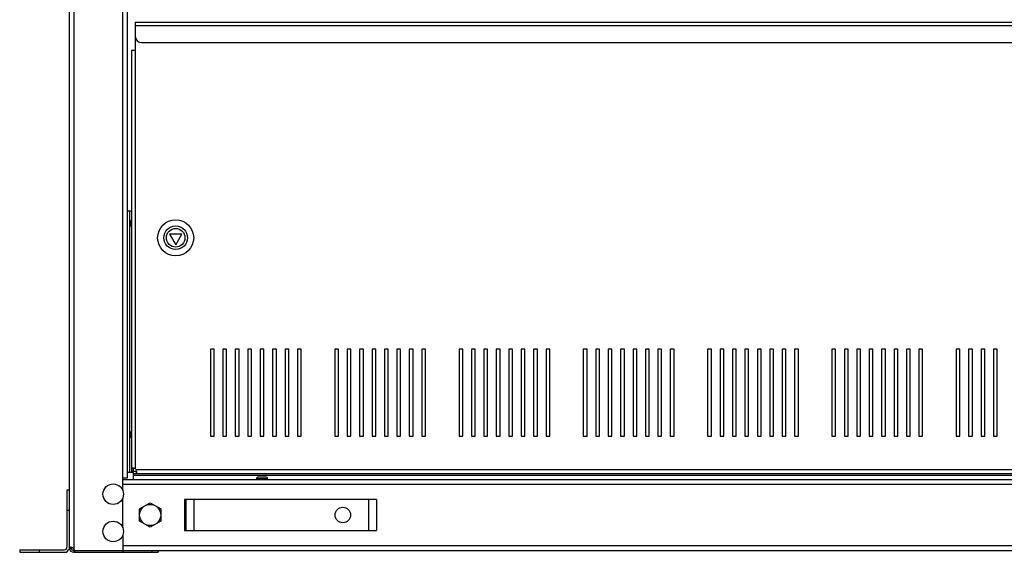
# Model space of a CAD drawing. Units: millimetres. Extents: x 0 to 9150, y 0 to 5941.
# Drawn here: x 5357 to 6150, y 1658 to 2086 of the extents above; entities that cross this region are included whole.
import ezdxf

# ---------------------------------------------------------------- set-up
doc = ezdxf.new("R2010")
doc.units = ezdxf.units.MM

msp = doc.modelspace()

# ---------------------------------------------------------------- linework, layer by layer
at = {"color": 7, "linetype": 'Continuous'}
for p, q in [((5397.3, 1661.21), (5397.3, 2904.71)), ((5400.8, 2904.71), (5400.8, 1660.75)), ((5440.3, 1707.37), (5440.3, 2862.06)), ((5443.8, 2851.71), (5443.8, 1717.21)), ((5450.3, 2084.21), (7044.3, 2084.21)), ((5450.3, 2084.21), (5450.3, 1724.87)), ((7044.3, 2081.21), (5450.3, 2081.21)), ((5455.3, 2067.71), (7039.3, 2067.71)), ((5447.3, 2061.21), (5447.3, 1722.71)), ((5450.3, 2061.21), (5447.3, 2061.21)), ((5447.3, 1932.21), (5443.8, 1932.21)), ((5445.8, 1722.21), (5445.8, 1932.21)), ((5477.8, 1913.6), (5482.8, 1904.94)), ((5487.8, 1913.6), (5477.8, 1913.6)), ((5482.8, 1904.94), (5487.8, 1913.6)), ((5513.8, 1821.21), (5510.8, 1821.21)), ((5510.8, 1821.21), (5510.8, 1751.21)), ((5513.8, 1751.21), (5513.8, 1821.21)), ((5523.8, 1821.21), (5520.8, 1821.21)), ((5520.8, 1821.21), (5520.8, 1751.21)), ((5523.8, 1751.21), (5523.8, 1821.21)), ((5533.8, 1821.21), (5530.8, 1821.21)), ((5530.8, 1821.21), (5530.8, 1751.21)), ((5533.8, 1751.21), (5533.8, 1821.21)), ((5543.8, 1821.21), (5540.8, 1821.21)), ((5540.8, 1821.21), (5540.8, 1751.21)), ((5543.8, 1751.21), (5543.8, 1821.21)), ((5553.8, 1821.21), (5550.8, 1821.21)), ((5550.8, 1821.21), (5550.8, 1751.21)), ((5553.8, 1751.21), (5553.8, 1821.21)), ((5563.8, 1821.21), (5560.8, 1821.21)), ((5560.8, 1821.21), (5560.8, 1751.21)), ((5563.8, 1751.21), (5563.8, 1821.21)), ((5573.8, 1821.21), (5570.8, 1821.21)), ((5570.8, 1821.21), (5570.8, 1751.21)), ((5573.8, 1751.21), (5573.8, 1821.21)), ((5580.8, 1821.21), (5580.8, 1751.21)), ((5583.8, 1821.21), (5580.8, 1821.21)), ((5583.8, 1751.21), (5583.8, 1821.21)), ((5613.8, 1821.21), (5610.8, 1821.21)), ((5610.8, 1821.21), (5610.8, 1751.21)), ((5613.8, 1751.21), (5613.8, 1821.21)), ((5623.8, 1821.21), (5620.8, 1821.21)), ((5620.8, 1821.21), (5620.8, 1751.21)), ((5623.8, 1751.21), (5623.8, 1821.21)), ((5633.8, 1821.21), (5630.8, 1821.21)), ((5630.8, 1821.21), (5630.8, 1751.21)), ((5633.8, 1751.21), (5633.8, 1821.21)), ((5643.8, 1821.21), (5640.8, 1821.21)), ((5640.8, 1821.21), (5640.8, 1751.21)), ((5643.8, 1751.21), (5643.8, 1821.21)), ((5653.8, 1821.21), (5650.8, 1821.21)), ((5650.8, 1821.21), (5650.8, 1751.21)), ((5653.8, 1751.21), (5653.8, 1821.21)), ((5663.8, 1821.21), (5660.8, 1821.21)), ((5660.8, 1821.21), (5660.8, 1751.21)), ((5663.8, 1751.21), (5663.8, 1821.21)), ((5673.8, 1821.21), (5670.8, 1821.21)), ((5670.8, 1821.21), (5670.8, 1751.21)), ((5673.8, 1751.21), (5673.8, 1821.21)), ((5680.8, 1821.21), (5680.8, 1751.21)), ((5683.8, 1821.21), (5680.8, 1821.21)), ((5683.8, 1751.21), (5683.8, 1821.21)), ((5713.8, 1821.21), (5710.8, 1821.21)), ((5710.8, 1821.21), (5710.8, 1751.21)), ((5713.8, 1751.21), (5713.8, 1821.21)), ((5723.8, 1821.21), (5720.8, 1821.21)), ((5720.8, 1821.21), (5720.8, 1751.21)), ((5723.8, 1751.21), (5723.8, 1821.21)), ((5733.8, 1821.21), (5730.8, 1821.21)), ((5730.8, 1821.21), (5730.8, 1751.21)), ((5733.8, 1751.21), (5733.8, 1821.21)), ((5743.8, 1821.21), (5740.8, 1821.21)), ((5740.8, 1821.21), (5740.8, 1751.21)), ((5743.8, 1751.21), (5743.8, 1821.21)), ((5753.8, 1821.21), (5750.8, 1821.21)), ((5750.8, 1821.21), (5750.8, 1751.21)), ((5753.8, 1751.21), (5753.8, 1821.21)), ((5763.8, 1821.21), (5760.8, 1821.21)), ((5760.8, 1821.21), (5760.8, 1751.21)), ((5763.8, 1751.21), (5763.8, 1821.21)), ((5773.8, 1821.21), (5770.8, 1821.21)), ((5770.8, 1821.21), (5770.8, 1751.21)), ((5773.8, 1751.21), (5773.8, 1821.21)), ((5780.8, 1821.21), (5780.8, 1751.21)), ((5783.8, 1821.21), (5780.8, 1821.21)), ((5783.8, 1751.21), (5783.8, 1821.21)), ((5813.8, 1821.21), (5810.8, 1821.21)), ((5810.8, 1821.21), (5810.8, 1751.21)), ((5813.8, 1751.21), (5813.8, 1821.21)), ((5823.8, 1821.21), (5820.8, 1821.21)), ((5820.8, 1821.21), (5820.8, 1751.21)), ((5823.8, 1751.21), (5823.8, 1821.21)), ((5833.8, 1821.21), (5830.8, 1821.21)), ((5830.8, 1821.21), (5830.8, 1751.21)), ((5833.8, 1751.21), (5833.8, 1821.21)), ((5843.8, 1821.21), (5840.8, 1821.21)), ((5840.8, 1821.21), (5840.8, 1751.21)), ((5843.8, 1751.21), (5843.8, 1821.21)), ((5853.8, 1821.21), (5850.8, 1821.21)), ((5850.8, 1821.21), (5850.8, 1751.21)), ((5853.8, 1751.21), (5853.8, 1821.21)), ((5863.8, 1821.21), (5860.8, 1821.21)), ((5860.8, 1821.21), (5860.8, 1751.21)), ((5863.8, 1751.21), (5863.8, 1821.21)), ((5873.8, 1821.21), (5870.8, 1821.21)), ((5870.8, 1821.21), (5870.8, 1751.21)), ((5873.8, 1751.21), (5873.8, 1821.21)), ((5880.8, 1821.21), (5880.8, 1751.21)), ((5883.8, 1821.21), (5880.8, 1821.21)), ((5883.8, 1751.21), (5883.8, 1821.21)), ((5913.8, 1821.21), (5910.8, 1821.21)), ((5910.8, 1821.21), (5910.8, 1751.21)), ((5913.8, 1751.21), (5913.8, 1821.21)), ((5923.8, 1821.21), (5920.8, 1821.21)), ((5920.8, 1821.21), (5920.8, 1751.21)), ((5923.8, 1751.21), (5923.8, 1821.21)), ((5933.8, 1821.21), (5930.8, 1821.21)), ((5930.8, 1821.21), (5930.8, 1751.21)), ((5933.8, 1751.21), (5933.8, 1821.21)), ((5943.8, 1821.21), (5940.8, 1821.21)), ((5940.8, 1821.21), (5940.8, 1751.21)), ((5943.8, 1751.21), (5943.8, 1821.21)), ((5953.8, 1821.21), (5950.8, 1821.21)), ((5950.8, 1821.21), (5950.8, 1751.21)), ((5953.8, 1751.21), (5953.8, 1821.21)), ((5963.8, 1821.21), (5960.8, 1821.21)), ((5960.8, 1821.21), (5960.8, 1751.21)), ((5963.8, 1751.21), (5963.8, 1821.21)), ((5973.8, 1821.21), (5970.8, 1821.21)), ((5970.8, 1821.21), (5970.8, 1751.21)), ((5973.8, 1751.21), (5973.8, 1821.21)), ((5980.8, 1821.21), (5980.8, 1751.21)), ((5983.8, 1821.21), (5980.8, 1821.21)), ((5983.8, 1751.21), (5983.8, 1821.21)), ((6013.8, 1821.21), (6010.8, 1821.21)), ((6010.8, 1821.21), (6010.8, 1751.21)), ((6013.8, 1751.21), (6013.8, 1821.21)), ((6023.8, 1821.21), (6020.8, 1821.21)), ((6020.8, 1821.21), (6020.8, 1751.21)), ((6023.8, 1751.21), (6023.8, 1821.21)), ((6033.8, 1821.21), (6030.8, 1821.21)), ((6030.8, 1821.21), (6030.8, 1751.21)), ((6033.8, 1751.21), (6033.8, 1821.21)), ((6043.8, 1821.21), (6040.8, 1821.21)), ((6040.8, 1821.21), (6040.8, 1751.21)), ((6043.8, 1751.21), (6043.8, 1821.21)), ((6053.8, 1821.21), (6050.8, 1821.21)), ((6050.8, 1821.21), (6050.8, 1751.21)), ((6053.8, 1751.21), (6053.8, 1821.21)), ((6063.8, 1821.21), (6060.8, 1821.21)), ((6060.8, 1821.21), (6060.8, 1751.21)), ((6063.8, 1751.21), (6063.8, 1821.21)), ((6073.8, 1821.21), (6070.8, 1821.21)), ((6070.8, 1821.21), (6070.8, 1751.21)), ((6073.8, 1751.21), (6073.8, 1821.21)), ((6080.8, 1821.21), (6080.8, 1751.21)), ((6083.8, 1821.21), (6080.8, 1821.21)), ((6083.8, 1751.21), (6083.8, 1821.21)), ((6113.8, 1821.21), (6110.8, 1821.21)), ((6110.8, 1821.21), (6110.8, 1751.21)), ((6113.8, 1751.21), (6113.8, 1821.21)), ((6123.8, 1821.21), (6120.8, 1821.21)), ((6120.8, 1821.21), (6120.8, 1751.21)), ((6123.8, 1751.21), (6123.8, 1821.21)), ((6133.8, 1821.21), (6130.8, 1821.21)), ((6130.8, 1821.21), (6130.8, 1751.21)), ((6133.8, 1751.21), (6133.8, 1821.21)), ((6143.8, 1821.21), (6140.8, 1821.21)), ((6140.8, 1821.21), (6140.8, 1751.21)), ((6143.8, 1751.21), (6143.8, 1821.21)), ((5510.8, 1751.21), (5513.8, 1751.21)), ((5520.8, 1751.21), (5523.8, 1751.21)), ((5530.8, 1751.21), (5533.8, 1751.21)), ((5540.8, 1751.21), (5543.8, 1751.21)), ((5550.8, 1751.21), (5553.8, 1751.21)), ((5560.8, 1751.21), (5563.8, 1751.21)), ((5570.8, 1751.21), (5573.8, 1751.21)), ((5580.8, 1751.21), (5583.8, 1751.21)), ((5610.8, 1751.21), (5613.8, 1751.21)), ((5620.8, 1751.21), (5623.8, 1751.21)), ((5630.8, 1751.21), (5633.8, 1751.21)), ((5640.8, 1751.21), (5643.8, 1751.21)), ((5650.8, 1751.21), (5653.8, 1751.21)), ((5660.8, 1751.21), (5663.8, 1751.21)), ((5670.8, 1751.21), (5673.8, 1751.21)), ((5680.8, 1751.21), (5683.8, 1751.21)), ((5710.8, 1751.21), (5713.8, 1751.21)), ((5720.8, 1751.21), (5723.8, 1751.21)), ((5730.8, 1751.21), (5733.8, 1751.21)), ((5740.8, 1751.21), (5743.8, 1751.21)), ((5750.8, 1751.21), (5753.8, 1751.21)), ((5760.8, 1751.21), (5763.8, 1751.21)), ((5770.8, 1751.21), (5773.8, 1751.21)), ((5780.8, 1751.21), (5783.8, 1751.21)), ((5810.8, 1751.21), (5813.8, 1751.21)), ((5820.8, 1751.21), (5823.8, 1751.21)), ((5830.8, 1751.21), (5833.8, 1751.21)), ((5840.8, 1751.21), (5843.8, 1751.21)), ((5850.8, 1751.21), (5853.8, 1751.21)), ((5860.8, 1751.21), (5863.8, 1751.21)), ((5870.8, 1751.21), (5873.8, 1751.21)), ((5880.8, 1751.21), (5883.8, 1751.21)), ((5910.8, 1751.21), (5913.8, 1751.21)), ((5920.8, 1751.21), (5923.8, 1751.21)), ((5930.8, 1751.21), (5933.8, 1751.21)), ((5940.8, 1751.21), (5943.8, 1751.21)), ((5950.8, 1751.21), (5953.8, 1751.21)), ((5960.8, 1751.21), (5963.8, 1751.21)), ((5970.8, 1751.21), (5973.8, 1751.21)), ((5980.8, 1751.21), (5983.8, 1751.21)), ((6010.8, 1751.21), (6013.8, 1751.21)), ((6020.8, 1751.21), (6023.8, 1751.21)), ((6030.8, 1751.21), (6033.8, 1751.21)), ((6040.8, 1751.21), (6043.8, 1751.21)), ((6050.8, 1751.21), (6053.8, 1751.21)), ((6060.8, 1751.21), (6063.8, 1751.21)), ((6070.8, 1751.21), (6073.8, 1751.21)), ((6080.8, 1751.21), (6083.8, 1751.21)), ((6110.8, 1751.21), (6113.8, 1751.21)), ((6120.8, 1751.21), (6123.8, 1751.21)), ((6130.8, 1751.21), (6133.8, 1751.21)), ((6140.8, 1751.21), (6143.8, 1751.21)), ((5443.8, 1722.21), (5448.8, 1722.21)), ((5448.8, 1724.87), (5447.3, 1724.87)), ((5450.96, 1722.71), (5447.3, 1722.71)), ((5448.8, 1716.21), (5448.8, 1724.87)), ((5448.8, 1721.21), (7045.8, 1721.21)), ((5448.8, 1719.71), (7045.8, 1719.71)), ((5450.96, 1724.21), (7043.65, 1724.21)), ((5450.96, 1722.71), (5450.96, 1721.21)), ((5443.8, 1717.21), (5440.3, 1717.21)), ((5440.3, 1716.21), (7054.3, 1716.21)), ((7054.3, 1712.21), (5440.3, 1712.21)), ((5556.8, 1716.71), (5547.8, 1716.71)), ((5547.8, 1716.71), (5547.8, 1716.21)), ((5555.3, 1718.21), (5549.3, 1718.21)), ((5556.8, 1716.21), (5556.8, 1716.71)), ((5397.3, 1707.71), (5395.3, 1707.71)), ((5395.3, 1707.71), (5395.3, 1661.71)), ((5440.3, 1677.37), (5440.3, 1701.56)), ((5453.8, 1692.62), (5462.3, 1697.53)), ((5462.3, 1697.53), (5470.8, 1692.62)), ((5489.8, 1700.21), (5489.8, 1675.21)), ((5644.3, 1700.21), (5489.8, 1700.21)), ((5491.3, 1675.21), (5491.3, 1700.21)), ((5497.3, 1700.21), (5497.3, 1675.21)), ((5638.3, 1675.21), (5638.3, 1700.21)), ((5644.3, 1700.21), (5644.3, 1675.21)), ((5395.3, 1691.71), (5397.3, 1691.71)), ((5453.8, 1682.81), (5453.8, 1692.62)), ((5470.8, 1692.62), (5470.8, 1682.81)), ((5462.3, 1677.9), (5453.8, 1682.81)), ((5470.8, 1682.81), (5462.3, 1677.9)), ((5440.3, 1671.56), (5440.3, 1657.71)), ((5489.8, 1675.21), (5644.3, 1675.21)), ((5357.3, 1659.71), (5393.3, 1659.71)), ((5357.3, 1659.71), (5357.3, 1657.71)), ((5357.3, 1657.71), (5393.3, 1657.71)), ((5373.3, 1657.71), (5373.3, 1659.71)), ((5400.8, 1659.21), (5400.8, 1657.71)), ((5400.8, 1659.21), (7054.3, 1659.21)), ((5400.8, 1657.71), (5468.8, 1657.71)), ((5401.32, 1659.21), (5401.32, 1657.71)), ((5402.3, 1659.21), (5402.3, 1659.21)), ((5440.3, 1663.21), (7054.3, 1663.21)), ((5463.8, 1657.71), (5463.8, 1659.21)), ((5468.8, 1659.21), (5468.8, 1657.71))]:
    msp.add_line(p, q, dxfattribs=at)
for centre, radius in [((5482.8, 1910.71), 14.5), ((5482.8, 1910.71), 9.5), ((5482.8, 1910.71), 7.5), ((5432.55, 1704.46), 8.28), ((5462.3, 1687.71), 8.5), ((5617.3, 1687.71), 6.25), ((5432.55, 1674.46), 8.28)]:
    msp.add_circle(centre, radius, dxfattribs=at)
for centre, radius, start, end in [((5455.3, 2072.71), 5, 180, 270), ((5450.8, 1922.21), 4.5, 141.05756, 218.94244), ((5450.8, 1752.21), 4.5, 141.05756, 218.94244), ((5448.71, 1722.62), 2.75, 35.33378, 54.66622), ((5549.3, 1716.71), 1.5, 90, 180), ((5555.3, 1716.71), 1.5, 0, 90), ((5393.3, 1661.71), 2, 270, 0), ((5393.3, 1661.71), 4, 270, 347.14155), ((5400.8, 1661.21), 3.49, 180, 184.11354), ((5400.8, 1661.21), 3.5, 180, 269.29016), ((5395.32, 1729.42), 68.49, 271.67043, 272.92644), ((5395.32, 1729.49), 68.55, 271.66876, 272.92352), ((5400.8, 1661.21), 2, 180, 269.29016), ((5398.82, 1659.23), 2.5, 359.65921, 37.50952)]:
    msp.add_arc(centre, radius, start, end, dxfattribs=at)
for points, knots in [([(5450.3, 1724.87), (5450.12, 1724.95), (5449.93, 1725.03), (5449.56, 1725.15), (5449.36, 1725.21), (5449, 1725.29), (5448.82, 1725.32), (5448.48, 1725.36), (5448.33, 1725.37), (5448.04, 1725.37), (5447.91, 1725.36), (5447.69, 1725.32), (5447.6, 1725.29), (5447.37, 1725.17), (5447.3, 1725.04), (5447.3, 1724.87)], [0, 0, 0, 0, 0.125, 0.125, 0.25, 0.25, 0.375, 0.375, 0.5, 0.5, 0.625, 0.625, 0.75, 0.75, 1, 1, 1, 1]), ([(5448.95, 1725.29), (5448.93, 1725.27), (5448.91, 1725.25), (5448.86, 1725.19), (5448.84, 1725.14), (5448.81, 1725.01), (5448.8, 1724.94), (5448.8, 1724.87)], [0.6974761, 0.6974761, 0.6974761, 0.6974761, 0.75, 0.75, 0.875, 0.875, 1, 1, 1, 1]), ([(5450.96, 1721.21), (5451.04, 1721.21), (5451.12, 1721.23), (5451.24, 1721.3), (5451.3, 1721.36), (5451.38, 1721.5), (5451.41, 1721.6), (5451.45, 1721.82), (5451.46, 1721.95), (5451.46, 1722.23), (5451.45, 1722.39), (5451.41, 1722.73), (5451.38, 1722.9), (5451.26, 1723.46), (5451.13, 1723.84), (5450.96, 1724.21)], [0, 0, 0, 0, 0.125, 0.125, 0.25, 0.25, 0.375, 0.375, 0.5, 0.5, 0.625, 0.625, 0.75, 0.75, 1, 1, 1, 1]), ([(5450.96, 1722.71), (5451.03, 1722.71), (5451.1, 1722.72), (5451.22, 1722.75), (5451.28, 1722.77), (5451.35, 1722.83), (5451.36, 1722.85), (5451.38, 1722.87)], [0, 0, 0, 0, 0.125, 0.125, 0.25, 0.25, 0.3112582, 0.3112582, 0.3112582, 0.3112582]), ([(5400.8, 1660.75), (5400.63, 1660.91), (5400.44, 1661.05), (5400.04, 1661.29), (5399.83, 1661.39), (5399.41, 1661.55), (5399.2, 1661.61), (5398.81, 1661.69), (5398.62, 1661.72), (5398.27, 1661.73), (5398.12, 1661.73), (5397.84, 1661.67), (5397.72, 1661.63), (5397.53, 1661.5), (5397.46, 1661.42), (5397.36, 1661.22), (5397.33, 1661.1), (5397.31, 1660.96)], [0, 0, 0, 0, 0.125, 0.125, 0.25, 0.25, 0.375, 0.375, 0.5, 0.5, 0.625, 0.625, 0.75, 0.75, 0.875, 0.875, 1, 1, 1, 1])]:
    msp.add_open_spline(points, degree=3, knots=knots, dxfattribs=at)

doc.saveas('drawing.dxf')
